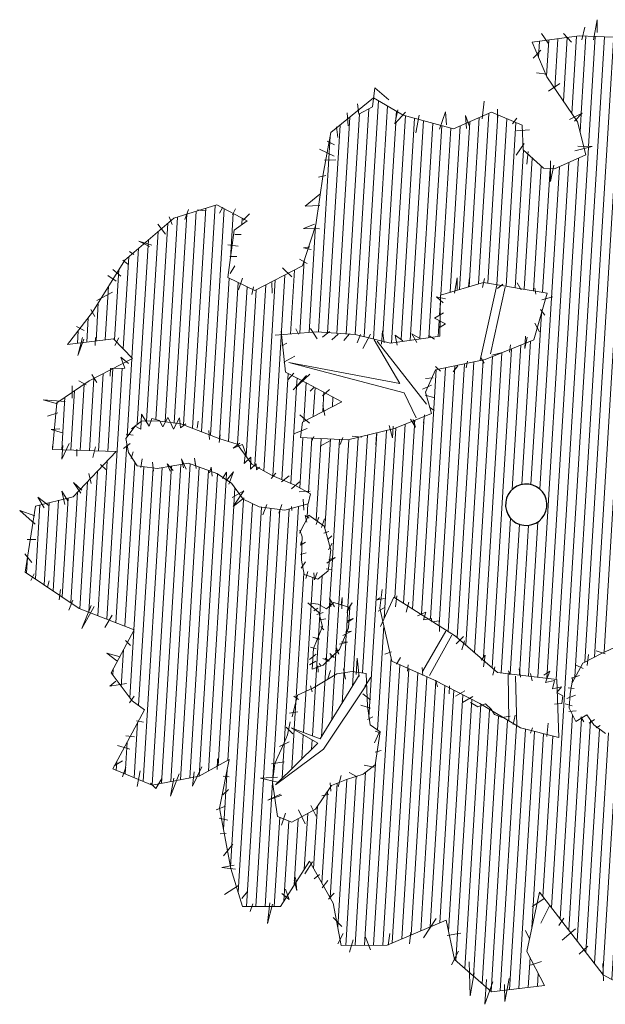
# Model space of a CAD drawing. Units: inches. Extents: x 523 to 998, y -156 to 74.
# Drawn here: x 564 to 568, y -98 to -91 of the extents above; entities that cross this region are included whole.
import ezdxf

# ---------------------------------------------------------------- set-up
doc = ezdxf.new("R2010")
doc.units = ezdxf.units.IN
doc.header["$MEASUREMENT"] = 0
doc.layers.add('arborizacion nueva', color=7, linetype='Continuous', lineweight=18, true_color=0x1b6b00)

# ---------------------------------------------------------------- blocks, each defined once
blk = doc.blocks.new('CAPULI PLANTA')
at = {"true_color": 0x545c00}
h = blk.add_hatch(dxfattribs=at)
h.set_pattern_fill('ANSI31', color=58, scale=0.599872, angle=-10.08756, style=0)
h.set_pattern_definition([(45, (114.352845, -9.97738), (-0.053021667, 0.053021667), [])])
h.paths.add_polyline_path([(287.369, -26.7355), (287.363, -26.6379), (287.2258, -26.5795), (287.0682, -26.4401), (286.9796, -26.2641), (287.0272, -26.1964), (287.1607, -26.2441), (287.1607, -26.2435), (287.3466, -26.3324), (287.487, -26.3798), (287.5043, -26.3658), (287.5037, -26.3854), (287.5253, -26.3927), (287.5409, -26.3913), (287.5718, -26.3617), (287.5714, -26.3884), (287.6157, -26.3843), (287.6288, -26.3695), (287.6949, -26.3429), (287.7065, -26.3758), (287.7194, -26.3746), (287.7192, -26.3705), (287.8529, -26.4505), (288.0202, -26.5374), (288.1601, -26.6101), (288.1954, -26.5834), (288.1796, -26.6296), (288.2163, -26.6621), (288.2618, -26.6527), (288.2483, -26.6903), (288.2824, -26.7205), (288.2884, -26.7189), (288.3415, -26.7551), (288.3317, -26.7739), (288.3588, -26.8058), (288.423, -26.7953), (288.382, -26.8359), (288.3858, -26.8974), (288.3611, -27.022), (288.261, -27.08), (288.1327, -27.1008), (288.0094, -26.9917), (287.8728, -26.7732), (287.6582, -26.6567), (287.5678, -26.6326), (287.5607, -26.6391), (287.5622, -26.6311), (287.5199, -26.6198), (287.3938, -26.6326)], flags=16)
h.paths.add_polyline_path([(286.572, -26.6713), (286.4947, -26.6271), (286.4817, -26.6361), (286.4885, -26.6236), (286.4701, -26.6131), (286.4634, -26.505), (286.5154, -26.4463), (286.5072, -26.3905), (286.5252, -26.4352), (286.5775, -26.3761), (286.7584, -26.2871), (286.8253, -26.3029), (286.8422, -26.2718), (286.826, -26.3031), (286.9063, -26.3221), (286.8997, -26.3395), (286.9247, -26.3447), (286.8906, -26.3632), (286.8529, -26.4617), (286.811, -26.4804), (286.7679, -26.5222), (286.7679, -26.5223), (286.6731, -26.6075)], flags=16)
h.paths.add_polyline_path([(286.1093, -26.9345), (286.1421, -26.9551), (286.1087, -26.9357), (286.0732, -27.0094), (286.0746, -27.0102), (285.9531, -27.1327), (285.9171, -27.0434), (285.9197, -26.9909), (285.9102, -26.9862), (285.9198, -26.9882), (285.9219, -26.9445), (285.9037, -26.9358), (285.9223, -26.9373), (285.9249, -26.8835), (285.9008, -26.8885), (285.9252, -26.8787), (285.9261, -26.8598), (285.9486, -26.8123), (285.9274, -26.7716), (285.9542, -26.8005), (285.9839, -26.7378), (285.9697, -26.6877), (285.9917, -26.7213), (286.0071, -26.6888), (286.0443, -26.6513), (286.0394, -26.6089), (286.053, -26.6425), (286.1272, -26.5676), (286.1397, -26.5316), (286.1289, -26.5721), (286.1819, -26.6044), (286.2264, -26.5636), (286.1874, -26.6077), (286.2413, -26.6406), (286.2416, -26.6536), (286.289, -26.6445), (286.242, -26.6745), (286.2413, -26.6406), (286.1251, -26.5698), (286.0071, -26.6888), (285.9261, -26.8598), (285.9171, -27.0434), (285.9531, -27.1327), (286.0712, -27.0136)], flags=16)
h.paths.add_polyline_path([(285.6809, -26.866), (285.6607, -26.8805), (285.4849, -27.4577), (285.7081, -27.5767), (285.4721, -27.4964), (285.4468, -27.9486), (285.4835, -27.9753), (285.5793, -27.8669), (285.5795, -27.8664), (285.5796, -27.8665), (285.5033, -27.9529), (285.5658, -28.0352), (285.4859, -27.977), (285.3764, -28.0485), (285.3932, -28.1079), (285.3708, -28.0522), (285.2419, -28.1363), (285.1284, -28.081), (285.0817, -27.8685), (285.1394, -27.6401), (285.0936, -27.5185), (285.0377, -27.3879), (285.03, -27.2639), (285.2039, -27.0572), (285.301, -27.0799), (285.4298, -26.9955), (285.6346, -26.8251), (285.6809, -26.866), (285.7765, -26.7973), (285.6961, -26.8795)], flags=16)
h.paths.add_polyline_path([(287.424, -25.9539), (287.1556, -25.678), (286.9901, -25.3649), (286.9281, -25.3942), (286.9791, -25.3442), (286.9731, -25.3328), (286.9222, -25.1882), (286.8685, -25.1983), (286.9178, -25.1758), (286.8657, -25.0276), (287.0279, -24.9484), (287.1103, -24.766), (286.9043, -24.4088), (286.7882, -24.0779), (286.7584, -24.1074), (286.7859, -24.0714), (286.763, -24.0063), (286.9755, -23.6743), (287.3828, -24.0032), (287.3831, -24.0028), (287.4776, -24.2045), (287.5539, -24.1396), (287.4868, -24.2241), (287.5378, -24.333), (287.5216, -24.3478), (287.549, -24.368), (287.506, -24.3621), (287.4193, -24.4412), (287.4285, -24.4941), (287.3818, -24.4754), (287.2907, -24.5586), (287.3787, -24.6919), (287.4564, -24.7158), (287.4029, -24.7286), (287.4561, -24.8093), (287.5392, -24.8247), (287.4864, -24.8553), (287.5136, -24.8965), (287.5589, -24.928), (287.6329, -24.8808), (287.5746, -24.9389), (287.7564, -25.0654), (287.9801, -25.2854), (288.1532, -25.5148), (287.9043, -25.6939), (287.7658, -25.638), (287.7542, -25.7407), (287.7582, -25.6349), (287.7225, -25.6205), (287.4204, -25.5101), (287.5079, -25.8574)], flags=16)
h.paths.add_polyline_path([(285.5708, -26.6038), (285.2246, -26.4467), (284.8381, -26.2968), (284.7257, -26.2615), (284.6942, -26.2663), (284.6333, -26.2382), (284.6289, -26.2311), (284.4722, -26.1818), (284.2059, -26.001), (284.4172, -25.8259), (284.3971, -25.7981), (284.4396, -25.7501), (284.4869, -25.7682), (284.4917, -25.7641), (284.5008, -25.71), (284.5182, -25.7422), (284.57, -25.6993), (284.9323, -26.023), (285.0728, -26.0416), (285.1053, -26.0049), (285.097, -26.0448), (285.3805, -26.0824), (285.53, -26.1256), (285.5611, -26.0997), (285.5932, -26.1439), (285.5989, -26.1455), (285.6177, -26.1327), (285.6315, -26.155), (285.6672, -26.1652), (285.6859, -26.133), (285.699, -26.1744), (285.9492, -26.2467), (285.8615, -26.4446)], flags=16)
h.paths.add_polyline_path([(284.414, -25.6945), (284.3302, -25.7781), (284.2118, -25.8115), (284.195, -25.7079), (284.0962, -25.7191), (283.9796, -25.6948), (283.9203, -25.5747), (283.8897, -25.5957), (283.9138, -25.5615), (283.9018, -25.5373), (283.9345, -25.3888), (283.9557, -25.3435), (283.8883, -25.3184), (283.9605, -25.3334), (283.99, -25.2703), (283.8382, -25.1853), (283.8392, -25.1424), (283.8142, -25.1345), (283.8395, -25.1278), (283.8409, -25.0596), (283.842, -24.9915), (284.0835, -24.9192), (284.2751, -24.9703), (284.4226, -25.0712), (284.4858, -25.2788), (284.4863, -25.2791), (284.5298, -25.4519), (284.4866, -25.5701), (284.4958, -25.5902)], flags=16)
h.paths.add_polyline_path([(285.8491, -22.3042), (285.8473, -22.3059), (285.856, -22.3073)], flags=0)
h.paths.add_polyline_path([(286.2792, -23.4852), (286.2274, -23.4394), (286.1759, -23.4832), (286.2102, -23.4242), (286.1986, -23.4139), (286.1474, -23.3256), (286.0402, -23.3169), (286.0309, -23.1651), (285.9726, -23.0849), (285.8759, -22.9994), (285.8, -23.004), (285.7377, -23.1068), (285.7139, -23.1139), (285.7286, -23.1773), (285.7009, -23.1177), (285.6405, -23.1356), (285.616, -23.126), (285.5826, -23.1862), (285.6003, -23.1198), (285.5234, -23.0894), (285.5272, -23.0285), (285.4998, -23.0301), (285.5278, -23.0188), (285.531, -22.9671), (285.5914, -22.8339), (285.6384, -22.732), (285.5925, -22.6053), (285.5162, -22.4804), (285.4181, -22.3474), (285.4196, -22.3463), (285.3466, -22.2013), (285.3104, -22.1201), (285.2816, -22.106), (285.3045, -22.1071), (285.2936, -22.0826), (285.3209, -22.0411), (285.3018, -21.9583), (285.3264, -22.0327), (285.3772, -21.9556), (285.3785, -21.9522), (285.3791, -21.9527), (285.2936, -22.0826), (285.3466, -22.2013), (285.4248, -22.3565), (285.5162, -22.4804), (285.5965, -22.6118), (285.5951, -22.6125), (285.6384, -22.732), (285.5914, -22.8339), (285.531, -22.9671), (285.5234, -23.0894), (285.6405, -23.1356), (285.7377, -23.1068), (285.8, -23.004), (285.8759, -22.9994), (285.9719, -23.0843), (285.972, -23.0841), (286.0309, -23.1651), (286.0402, -23.3169), (286.1474, -23.3256), (286.1986, -23.4139), (286.2792, -23.4852), (286.2844, -23.4468), (286.3026, -23.2476), (286.2344, -23.1299), (286.1705, -22.9585), (286.1022, -22.8408), (286.1294, -22.6639), (286.12, -22.5121), (286.067, -22.3935), (285.9697, -22.3326), (286.0303, -22.2507), (285.9938, -22.3477), (286.067, -22.3935), (286.12, -22.5121), (286.1296, -22.6673), (286.1289, -22.6672), (286.1187, -22.734), (286.1605, -22.7591), (286.1179, -22.7387), (286.1022, -22.8408), (286.1705, -22.9585), (286.182, -22.9894), (286.2162, -23.0083), (286.1854, -22.9986), (286.2344, -23.1299), (286.273, -23.1966), (286.3298, -23.2468), (286.284, -23.2154), (286.3026, -23.2476), (286.2944, -23.3369), (286.3185, -23.361), (286.2934, -23.3479), (286.2844, -23.4468)], flags=16)
h.paths.add_polyline_path([(285.6094, -22.1378), (285.6337, -22.1138), (285.6243, -22.1489)], flags=16)
h.paths.add_polyline_path([(285.9666, -24.9231), (285.9677, -24.9376), (285.9675, -24.9521), (285.966, -24.9665), (285.9633, -24.9807), (285.9594, -24.9947), (285.9544, -25.0082), (285.9481, -25.0213), (285.9408, -25.0338), (285.9324, -25.0456), (285.9231, -25.0567), (285.9128, -25.0669), (285.9017, -25.0762), (285.8898, -25.0845), (285.8773, -25.0917), (285.8641, -25.0979), (285.8505, -25.1028), (285.8366, -25.1067), (285.8223, -25.1092), (285.8079, -25.1106), (285.7934, -25.1107), (285.779, -25.1096), (285.7647, -25.1072), (285.7506, -25.1036), (285.737, -25.0988), (285.7238, -25.0929), (285.7111, -25.0858), (285.6991, -25.0777), (285.6879, -25.0686), (285.6774, -25.0585), (285.6679, -25.0476), (285.6594, -25.0359), (285.6518, -25.0235), (285.6454, -25.0105), (285.6401, -24.9971), (285.636, -24.9832), (285.6331, -24.969), (285.6315, -24.9546), (285.6311, -24.9401), (285.6319, -24.9256), (285.6339, -24.9113), (285.6372, -24.8972), (285.6417, -24.8834), (285.6474, -24.8701), (285.6542, -24.8573), (285.662, -24.8451), (285.6709, -24.8337), (285.6807, -24.823), (285.6914, -24.8133), (285.7029, -24.8045), (285.7152, -24.7967), (285.728, -24.79), (285.7414, -24.7844), (285.7552, -24.78), (285.7693, -24.7768), (285.7837, -24.7749), (285.7981, -24.7741), (285.8126, -24.7746), (285.827, -24.7764), (285.8412, -24.7794), (285.855, -24.7836), (285.8685, -24.7889), (285.8814, -24.7954), (285.8937, -24.803), (285.9054, -24.8117), (285.9162, -24.8213), (285.9262, -24.8318), (285.9353, -24.8431), (285.9433, -24.8551), (285.9503, -24.8678), (285.9561, -24.8811), (285.9608, -24.8948), (285.9643, -24.9088)])
h.paths.add_polyline_path([(286.1085, -28.7322), (286.418, -28.8828), (286.6089, -28.3711), (286.7287, -28.3991), (287.0124, -28.3748), (287.1497, -28.0028), (287.5773, -28.2222), (288.0894, -28.3543), (288.4363, -27.936), (288.29, -27.6562), (288.3319, -27.1503), (288.6889, -27.5287), (288.9503, -27.2478), (288.9103, -26.9334), (288.8546, -26.7181), (288.7947, -26.6487), (288.8326, -26.6334), (288.8112, -26.5506), (289.0337, -26.5578), (289.2457, -26.8693), (289.3089, -26.5442), (289.3088, -26.5442), (289.4526, -26.0665), (289.4433, -25.5416), (289.2932, -25.2077), (289.0326, -25.108), (289.0462, -25.2385), (288.7902, -25.5326), (288.5663, -25.4395), (288.4598, -25.0164), (288.6382, -24.7141), (288.906, -24.3964), (289.1181, -24.1234), (289.1069, -23.8367), (289.0802, -23.8551), (289.0504, -23.7316), (289.0998, -23.6758), (288.8854, -23.6062), (288.8266, -23.6863), (288.8374, -23.5909), (288.4803, -23.3567), (288.3766, -23.0377), (288.1327, -22.9187), (287.9785, -23.0473), (287.7548, -23.0221), (287.7158, -22.9829), (287.6379, -23.0515), (287.701, -22.9681), (287.6914, -22.9585), (287.6095, -22.6923), (287.6558, -22.6686), (287.6254, -22.6102), (287.6724, -22.66), (287.8545, -22.5666), (287.8758, -22.5638), (287.8833, -22.4913), (287.9016, -22.5604), (288.2945, -22.5088), (288.5823, -22.4117), (288.3697, -22.0912), (288.1791, -21.8915), (288.2739, -21.8215), (288.0847, -21.7078), (287.7393, -21.8225), (287.4373, -21.78), (287.1613, -21.7856), (287.0579, -21.9922), (287.256, -22.1053), (287.1544, -22.2404), (287.1564, -22.2435), (286.9964, -22.3453), (287.1188, -22.6721), (286.8918, -22.7966), (286.8411, -22.5238), (286.7709, -22.361), (286.5544, -22.5709), (286.4908, -22.4994), (286.4199, -22.5464), (286.4729, -22.4793), (286.3873, -22.3832), (286.6814, -21.9866), (286.7715, -21.5228), (286.4652, -21.0275), (285.1037, -20.9954), (284.8593, -21.325), (284.2256, -21.26), (284.193, -21.2916), (284.1916, -21.383), (284.102, -21.3037), (283.9869, -21.3811), (283.9817, -21.3958), (283.9274, -21.4272), (283.9162, -21.4286), (283.6034, -21.6389), (283.4635, -21.8063), (283.5352, -21.9007), (283.4958, -21.9453), (283.6723, -22.075), (283.6417, -22.1185), (283.7582, -22.2265), (283.7881, -22.2435), (283.7829, -22.2494), (283.9852, -22.437), (283.9824, -22.485), (284.0442, -22.5229), (283.9812, -22.5061), (283.9787, -22.5478), (284.0362, -22.6217), (284.0219, -22.6553), (284.2787, -22.8787), (284.2119, -23.0131), (284.2139, -23.0166), (283.7322, -22.7083), (283.5145, -22.9001), (283.3704, -22.7833), (283.4971, -22.5207), (282.8523, -22.2949), (282.8496, -22.3286), (282.6499, -22.5208), (282.3899, -23.0825), (282.4509, -23.3728), (282.9132, -23.7666), (283.196, -24.0549), (283.196, -24.0549), (283.4267, -24.3742), (283.9092, -24.4721), (284.066, -24.1848), (284.5514, -23.6073), (284.7379, -23.5477), (284.7462, -23.5407), (284.7474, -23.5447), (284.9503, -23.4799), (284.9061, -23.616), (285.0348, -23.6635), (284.8975, -23.6424), (284.7927, -23.9649), (284.8717, -23.9883), (284.7834, -23.9937), (284.7786, -24.0084), (284.5984, -24.2837), (284.5995, -24.436), (284.65, -24.4282), (284.5998, -24.4754), (284.6004, -24.5735), (284.4619, -24.6046), (284.4541, -24.612), (284.4552, -24.6061), (284.0639, -24.6939), (284.0652, -24.6919), (283.6579, -24.7025), (283.3692, -24.6546), (283.0741, -24.5166), (282.6715, -24.2002), (282.2548, -24.0072), (281.922, -24.1073), (281.6989, -24.7436), (281.9363, -24.8993), (282.2146, -25.0566), (282.5398, -25.4327), (282.8965, -25.4804), (282.5965, -25.7278), (282.304, -25.6258), (281.8774, -25.7461), (282.0407, -26.0745), (282.514, -26.2999), (282.3925, -26.5077), (282.2578, -26.9158), (282.5226, -27.0106), (283.3703, -26.9517), (283.0762, -27.3482), (282.7734, -27.4236), (283.0203, -27.7825), (283.418, -27.8319), (283.7013, -27.6717), (283.8669, -28.1631), (284.113, -28.4451), (284.4132, -28.2656), (284.7972, -28.1845), (284.6769, -28.6052), (284.8833, -28.8355), (285.1775, -28.7018), (285.6037, -28.4456), (285.8488, -28.125), (285.9085, -28.3972)])
h.paths.add_polyline_path([(285.754, -22.2602), (285.856, -22.3073), (285.9561, -22.3241), (286.067, -22.3935), (286.12, -22.5121), (286.1294, -22.6639), (286.1022, -22.8408), (286.1705, -22.9585), (286.2344, -23.1299), (286.3026, -23.2476), (286.2844, -23.4468), (286.2792, -23.4852), (286.1986, -23.4139), (286.1474, -23.3256), (286.0402, -23.3169), (286.0309, -23.1651), (285.972, -23.0841), (285.9719, -23.0843), (285.8759, -22.9994), (285.8, -23.004), (285.7377, -23.1068), (285.6405, -23.1356), (285.5234, -23.0894), (285.531, -22.9671), (285.5914, -22.8339), (285.6384, -22.732), (285.5925, -22.6053), (285.5162, -22.4804), (285.4248, -22.3565), (285.3466, -22.2013), (285.2936, -22.0826), (285.3772, -21.9556), (285.4233, -21.8385), (285.4531, -21.951), (285.5455, -22.0901), (285.6493, -22.1676)])
at = {"color": 58, "true_color": 0x545c00}
for p, q in [((288.1791, -21.8915), (288.3697, -22.0912)), ((288.2673, -22.0257), (288.3697, -21.8942)), ((288.3697, -21.8942), (288.293, -21.9652)), ((288.3916, -22.0107), (288.3305, -22.0955)), ((288.3697, -22.0912), (288.5823, -22.4117)), ((288.4681, -22.1755), (288.3722, -22.174)), ((288.5868, -22.3083), (288.4918, -22.3215)), ((288.5823, -22.4117), (288.2945, -22.5088)), ((288.4802, -22.4917), (288.4895, -22.4027)), ((287.8741, -22.5802), (287.8833, -22.4913)), ((287.8833, -22.4913), (287.9121, -22.6)), ((288.198, -22.5752), (288.1839, -22.4655)), ((288.3733, -22.5498), (288.3109, -22.4946)), ((287.8545, -22.5666), (287.6095, -22.6923)), ((288.2945, -22.5088), (287.8545, -22.5666)), ((287.6923, -22.7387), (287.6254, -22.6102)), ((287.6254, -22.6102), (287.7042, -22.6938)), ((287.6095, -22.6923), (287.6914, -22.9585)), ((288.0633, -22.9003), (288.1275, -22.9848)), ((287.7637, -22.9407), (287.6379, -23.0515)), ((287.6379, -23.0515), (287.7196, -22.9434)), ((287.6914, -22.9585), (287.7548, -23.0221)), ((287.9785, -23.0473), (288.1327, -22.9187)), ((288.1327, -22.9187), (288.3766, -23.0377)), ((288.2042, -22.9138), (288.1931, -22.9734)), ((288.3633, -22.9851), (288.3004, -23.0405)), ((287.7548, -23.0221), (287.9785, -23.0473)), ((287.9384, -23.0258), (287.8695, -23.1037)), ((288.0109, -23.0066), (287.981, -23.119)), ((288.3766, -23.0377), (288.4803, -23.3567)), ((288.387, -23.131), (288.4835, -23.022)), ((288.4952, -23.2129), (288.409, -23.2476)), ((288.4108, -23.277), (288.4952, -23.2129)), ((288.4803, -23.3567), (288.8364, -23.5902)), ((288.6268, -23.3154), (288.5424, -23.3795)), ((288.5538, -23.4451), (288.6268, -23.3154)), ((288.7483, -23.4922), (288.6596, -23.6081)), ((288.8266, -23.6863), (288.8409, -23.5602)), ((288.8946, -23.5937), (288.8266, -23.6863)), ((288.8364, -23.5902), (289.1006, -23.6761)), ((289.1538, -23.6148), (289.0051, -23.5944)), ((289.0504, -23.7316), (289.1538, -23.6148)), ((286.9755, -23.6743), (286.763, -24.0063)), ((286.964, -23.7432), (286.9209, -23.6603)), ((287.3836, -24.0039), (286.9755, -23.6743)), ((289.1006, -23.6761), (289.1181, -24.1234)), ((287.072, -23.7224), (287.0309, -23.7486)), ((289.0802, -23.8551), (289.0504, -23.7316)), ((286.9107, -23.8035), (286.8539, -23.807)), ((287.2003, -23.8001), (287.1346, -23.8136)), ((289.1509, -23.8065), (289.0802, -23.8551)), ((286.8603, -23.9111), (286.7807, -23.9302)), ((287.238, -23.8985), (286.9102, -24.3475)), ((287.2955, -23.9378), (286.9284, -24.4444)), ((287.268, -23.8957), (287.2715, -23.9525)), ((289.1503, -23.9171), (289.0658, -23.9812)), ((286.763, -24.0063), (286.9043, -24.4088)), ((287.3575, -24.0376), (287.4014, -23.9779)), ((287.5378, -24.333), (287.3836, -24.0039)), ((286.7584, -24.1074), (286.8155, -24.0326)), ((286.83, -24.0365), (286.7584, -24.1074)), ((287.4385, -24.1181), (287.4874, -24.0629)), ((289.1222, -24.0588), (289.0515, -24.1073)), ((286.8577, -24.1774), (286.8178, -24.2226)), ((287.4745, -24.2395), (287.5539, -24.1396)), ((287.5539, -24.1396), (287.4817, -24.201)), ((289.1181, -24.1234), (288.906, -24.3964)), ((289.0863, -24.1936), (289.0258, -24.1679)), ((288.9846, -24.31), (288.925, -24.2399)), ((288.956, -24.2311), (289.0771, -24.2826)), ((286.8967, -24.346), (286.8591, -24.2771)), ((287.2907, -24.5586), (287.5378, -24.333)), ((287.549, -24.368), (287.4893, -24.3241)), ((286.9442, -24.4239), (286.888, -24.4368)), ((286.9043, -24.4088), (287.1103, -24.766)), ((287.4285, -24.4941), (287.4138, -24.4095)), ((287.4771, -24.3581), (287.549, -24.368)), ((288.906, -24.3964), (288.6382, -24.7141)), ((288.8832, -24.3854), (288.9142, -24.4388)), ((287.3439, -24.5088), (287.3359, -24.457)), ((287.3359, -24.457), (287.4285, -24.4941)), ((286.9885, -24.5257), (286.958, -24.5704)), ((287.5136, -24.8965), (287.2907, -24.5586)), ((288.7341, -24.5835), (288.809, -24.6758)), ((288.809, -24.6758), (288.8042, -24.5239)), ((287.0127, -24.6098), (287.0023, -24.6722)), ((287.3509, -24.6224), (287.3024, -24.6064)), ((287.1307, -24.7499), (287.0733, -24.7439)), ((287.3768, -24.7349), (287.4564, -24.7158)), ((287.4564, -24.7158), (287.3789, -24.692)), ((288.6382, -24.7141), (288.4598, -25.0164)), ((288.5945, -24.7119), (288.6834, -24.808)), ((288.6834, -24.808), (288.6501, -24.7178)), ((287.1103, -24.766), (287.0279, -24.9484)), ((287.1098, -24.8747), (287.0735, -24.8247)), ((287.5392, -24.8247), (287.4623, -24.8104)), ((287.4658, -24.8672), (287.5392, -24.8247)), ((287.0622, -24.9489), (287.0385, -24.8743)), ((287.7564, -25.0654), (287.5136, -24.8965)), ((287.6329, -24.8808), (287.5506, -24.9333)), ((287.5568, -24.9567), (287.6329, -24.8808)), ((288.5122, -24.8737), (288.5653, -24.912)), ((288.5653, -24.912), (288.5349, -24.8677)), ((287.0279, -24.9484), (286.8657, -25.0276)), ((287.011, -24.9663), (286.9418, -24.923)), ((287.5981, -24.9674), (286.9509, -25.0069)), ((287.6233, -24.9781), (287.2176, -25.0581)), ((287.6789, -24.9706), (287.6312, -25.0934)), ((288.5153, -24.998), (288.4493, -24.9744)), ((286.8657, -25.0276), (286.9731, -25.3328)), ((286.9136, -25.0055), (286.8701, -24.9939)), ((287.2176, -25.0581), (287.9449, -25.6204)), ((287.7289, -25.0322), (287.6961, -25.0987)), ((287.9801, -25.2854), (287.7564, -25.0654)), ((288.4598, -25.0164), (288.5663, -25.4395)), ((289.0631, -25.0569), (289.0584, -25.1309)), ((284.4883, -25.287), (284.4226, -25.0712)), ((286.8943, -25.0779), (286.8499, -25.1282)), ((287.1393, -25.0812), (286.9225, -25.1435)), ((287.9449, -25.6204), (287.1393, -25.0812)), ((287.7928, -25.0974), (287.7833, -25.1672)), ((288.5568, -25.1477), (288.4503, -25.1403)), ((289.0462, -25.2385), (289.0326, -25.108)), ((289.0326, -25.108), (289.2932, -25.2077)), ((289.1681, -25.115), (289.1483, -25.1669)), ((286.9285, -25.1709), (286.8685, -25.1983)), ((286.8685, -25.1983), (286.9436, -25.1842)), ((287.8525, -25.1676), (287.8522, -25.2368)), ((287.9148, -25.2053), (287.9193, -25.2788)), ((288.9808, -25.2187), (289.0155, -25.258)), ((289.2461, -25.184), (289.2263, -25.236)), ((289.2932, -25.2077), (289.4433, -25.5416)), ((284.5313, -25.3053), (284.4661, -25.2674)), ((284.5298, -25.4519), (284.4883, -25.287)), ((288.0362, -25.3039), (287.9357, -25.3193)), ((288.1848, -25.5566), (287.9801, -25.2854)), ((288.5243, -25.2926), (288.4585, -25.3473)), ((288.7902, -25.5326), (289.0462, -25.2385)), ((288.9259, -25.3004), (288.9893, -25.3565)), ((289.3672, -25.3519), (289.3184, -25.3087)), ((284.5511, -25.3721), (284.4924, -25.4385)), ((286.9953, -25.3284), (286.9281, -25.3942)), ((286.9281, -25.3942), (287.0204, -25.3506)), ((286.9731, -25.3328), (287.1556, -25.678)), ((288.8699, -25.3638), (288.9095, -25.4075)), ((284.4671, -25.6232), (284.5298, -25.4519)), ((288.111, -25.3962), (288.0657, -25.4082)), ((288.5971, -25.4265), (288.5589, -25.4796)), ((288.5663, -25.4395), (288.7902, -25.5326)), ((288.7091, -25.4473), (288.659, -25.5334)), ((288.8231, -25.4266), (288.8043, -25.4969)), ((289.4165, -25.4042), (289.3751, -25.4805)), ((284.5027, -25.6054), (284.4724, -25.5392)), ((284.5539, -25.5028), (284.495, -25.4802)), ((287.0375, -25.4731), (286.9747, -25.5339)), ((287.5079, -25.8574), (287.4204, -25.5101)), ((287.4204, -25.5101), (287.7225, -25.6205)), ((287.5605, -25.5174), (287.5608, -25.5957)), ((287.9043, -25.6939), (288.1762, -25.4983)), ((287.9745, -25.6489), (287.9498, -25.549)), ((288.0851, -25.573), (288.073, -25.5276)), ((289.4433, -25.5416), (289.4526, -26.0665)), ((284.414, -25.6945), (284.4916, -25.5956)), ((287.0963, -25.5788), (287.1566, -25.6321)), ((287.6581, -25.6036), (287.6561, -25.6453)), ((287.7225, -25.6205), (287.9043, -25.6939)), ((287.7542, -25.7407), (287.7612, -25.5559)), ((287.7721, -25.5829), (287.7542, -25.7407)), ((289.477, -25.5619), (289.4138, -25.5842)), ((283.9796, -25.6948), (284.0962, -25.7191)), ((284.0575, -25.6849), (284.0649, -25.721)), ((284.0962, -25.7191), (284.195, -25.7079)), ((284.1256, -25.6859), (284.1288, -25.7381)), ((284.195, -25.7079), (284.2118, -25.8115)), ((284.57, -25.6993), (284.2059, -26.001)), ((284.3302, -25.7781), (284.414, -25.6945)), ((284.4012, -25.7424), (284.3759, -25.6707)), ((284.4599, -25.676), (284.4212, -25.6417)), ((284.9323, -26.023), (284.57, -25.6993)), ((284.659, -25.6958), (284.6145, -25.7849)), ((284.6671, -25.7544), (284.659, -25.6958)), ((287.1556, -25.678), (287.424, -25.9539)), ((287.1985, -25.6961), (287.1686, -25.7502)), ((287.4993, -25.6456), (287.4281, -25.6868)), ((287.8545, -25.647), (287.8449, -25.7168)), ((289.493, -25.6716), (289.3919, -25.6778)), ((284.2135, -25.7538), (284.1669, -25.7619)), ((284.2118, -25.8115), (284.3302, -25.7781)), ((284.2761, -25.75), (284.3106, -25.8002)), ((284.3282, -25.7468), (284.3774, -25.7805)), ((284.4396, -25.7501), (284.3971, -25.7981)), ((284.4908, -25.7697), (284.4396, -25.7501)), ((284.5008, -25.71), (284.4908, -25.7697)), ((284.5366, -25.776), (284.5008, -25.71)), ((284.5786, -25.7189), (284.5366, -25.776)), ((284.6145, -25.7849), (284.5786, -25.7189)), ((284.3971, -25.7981), (284.4319, -25.846)), ((284.7488, -25.8266), (284.6962, -25.8571)), ((287.2473, -25.7929), (287.267, -25.882)), ((287.3611, -25.8667), (287.3401, -25.9108)), ((287.424, -25.9539), (287.5079, -25.8574)), ((287.4824, -25.9694), (287.4437, -25.8657)), ((287.4641, -25.823), (287.5663, -25.8352)), ((289.3961, -25.8204), (289.492, -25.8792)), ((289.492, -25.8792), (289.4022, -25.8431)), ((284.8139, -25.9341), (284.505, -26.192)), ((284.838, -25.8712), (284.781, -25.9065)), ((284.8835, -25.9457), (284.8526, -25.9612)), ((284.2059, -26.001), (284.4722, -26.1818)), ((284.3497, -25.9874), (284.2775, -26.0691)), ((284.865, -25.9678), (284.5797, -26.2119)), ((285.3805, -26.0824), (284.9323, -26.023)), ((284.9827, -26.0078), (284.9408, -26.0649)), ((285.1053, -26.0049), (285.0416, -26.0769)), ((285.0948, -26.0555), (285.1053, -26.0049)), ((289.4804, -25.9905), (289.4382, -25.9793)), ((284.407, -26.1066), (284.3869, -26.1487)), ((285.3036, -26.0518), (285.2623, -26.118)), ((285.4064, -26.1002), (285.2809, -26.4511)), ((285.3305, -26.1184), (285.3345, -26.0363)), ((285.9492, -26.2467), (285.3805, -26.0824)), ((285.5611, -26.0997), (285.4963, -26.1537)), ((285.5959, -26.1476), (285.5611, -26.0997)), ((289.4526, -26.0665), (289.3091, -26.5432)), ((289.4115, -26.0685), (289.4629, -26.0792)), ((284.4722, -26.1818), (284.8381, -26.2968)), ((284.5777, -26.1462), (284.5315, -26.2081)), ((284.6333, -26.2382), (284.598, -26.1813)), ((285.4625, -26.1151), (285.3435, -26.4718)), ((285.6177, -26.1327), (285.5959, -26.1476)), ((285.653, -26.1896), (285.6177, -26.1327)), ((285.6859, -26.133), (285.653, -26.1896)), ((285.7085, -26.2044), (285.6859, -26.133)), ((285.839, -26.1828), (285.7933, -26.2537)), ((287.1021, -26.2548), (287.047, -26.1848)), ((289.3766, -26.1767), (289.4605, -26.19)), ((284.6942, -26.2663), (284.6333, -26.2382)), ((284.7437, -26.2587), (284.6942, -26.2663)), ((284.8076, -26.2639), (284.7437, -26.2587)), ((284.8297, -26.3262), (284.8076, -26.2639)), ((285.8435, -26.4852), (285.9492, -26.2467)), ((285.9414, -26.222), (285.8819, -26.2892)), ((286.7633, -26.3105), (286.8, -26.2472)), ((287.0272, -26.1964), (286.9796, -26.2641)), ((286.9796, -26.2641), (287.0682, -26.4401)), ((287.1664, -26.2462), (287.0272, -26.1964)), ((287.1605, -26.2852), (287.1609, -26.2004)), ((287.3466, -26.3324), (287.1664, -26.2462)), ((287.2579, -26.3074), (287.253, -26.2287)), ((289.3709, -26.2324), (289.4504, -26.2506)), ((284.8947, -26.3495), (284.8297, -26.3262)), ((284.8381, -26.2968), (285.2246, -26.4467)), ((284.9191, -26.3026), (284.9386, -26.3968)), ((284.9975, -26.3205), (285.0164, -26.4057)), ((285.9592, -26.391), (286.0599, -26.2753)), ((286.0228, -26.3624), (285.9922, -26.3098)), ((286.0211, -26.3353), (286.0228, -26.3624)), ((286.7584, -26.2871), (286.5775, -26.3761)), ((286.5918, -26.3887), (286.6119, -26.3299)), ((286.6565, -26.3374), (286.6571, -26.2933)), ((286.7168, -26.3269), (286.7008, -26.2872)), ((286.9063, -26.3221), (286.7584, -26.2871)), ((286.8118, -26.3279), (286.8422, -26.2718)), ((286.8422, -26.2718), (286.824, -26.3068)), ((286.8479, -26.4748), (286.9063, -26.3221)), ((286.9247, -26.3447), (286.8755, -26.3714)), ((286.8869, -26.3368), (286.9247, -26.3447)), ((287.0353, -26.2702), (286.9653, -26.3253)), ((287.3341, -26.3536), (287.3419, -26.2967)), ((287.5253, -26.3927), (287.3466, -26.3324)), ((287.6949, -26.3429), (287.6288, -26.3695)), ((287.7222, -26.4203), (287.6949, -26.3429)), ((289.3569, -26.4546), (289.3252, -26.3136)), ((285.1106, -26.3863), (285.0633, -26.4301)), ((285.5708, -26.6038), (285.9592, -26.391)), ((285.9489, -26.417), (285.9359, -26.3541)), ((286.5775, -26.3761), (286.4634, -26.505)), ((286.519, -26.4711), (286.5072, -26.3905)), ((286.5072, -26.3905), (286.5272, -26.4401)), ((287.0535, -26.382), (287.0264, -26.4006)), ((287.1185, -26.4289), (287.083, -26.4932)), ((287.4666, -26.3963), (287.4646, -26.3626)), ((287.5043, -26.3658), (287.4666, -26.3963)), ((287.5718, -26.3617), (287.5025, -26.428)), ((287.5025, -26.428), (287.5043, -26.3658)), ((287.725, -26.374), (287.5253, -26.3927)), ((287.5707, -26.4352), (287.5718, -26.3617)), ((287.6288, -26.3695), (287.5707, -26.4352)), ((287.7181, -26.3528), (287.7222, -26.4203)), ((287.8529, -26.4505), (287.725, -26.374)), ((287.8752, -26.4279), (287.833, -26.4756)), ((285.2184, -26.4388), (285.17, -26.4645)), ((285.2246, -26.4467), (285.5708, -26.6038)), ((285.3692, -26.4523), (285.3171, -26.4919)), ((286.4873, -26.507), (286.4514, -26.4753)), ((286.4634, -26.505), (286.4701, -26.6131)), ((286.7702, -26.5337), (286.7606, -26.4869)), ((286.7662, -26.5238), (286.811, -26.4804)), ((286.7857, -26.5091), (286.7702, -26.5337)), ((286.811, -26.4804), (286.8638, -26.4569)), ((287.0682, -26.4401), (287.2258, -26.5795)), ((288.0202, -26.5374), (287.8529, -26.4505)), ((287.9627, -26.4733), (287.9032, -26.5165)), ((288.0766, -26.489), (288.0397, -26.5308)), ((285.46, -26.5241), (285.426, -26.5625)), ((285.5469, -26.5324), (285.5279, -26.5926)), ((285.6301, -26.5546), (285.6516, -26.6078)), ((286.0071, -26.6888), (286.1251, -26.5698)), ((286.111, -26.6147), (286.1397, -26.5316)), ((286.1397, -26.5316), (286.1205, -26.604)), ((286.1251, -26.5698), (286.2413, -26.6406)), ((286.1591, -26.6253), (286.2264, -26.5636)), ((286.2264, -26.5636), (286.1852, -26.6102)), ((286.4817, -26.6361), (286.5121, -26.58)), ((286.6731, -26.6075), (286.7662, -26.5238)), ((286.7124, -26.5847), (286.6928, -26.5419)), ((287.1976, -26.5201), (287.1574, -26.6016)), ((287.2258, -26.5795), (287.3589, -26.6361)), ((287.369, -26.7355), (287.405, -26.5865)), ((287.405, -26.5865), (287.4284, -26.6923)), ((287.5269, -26.6411), (287.5776, -26.5477)), ((287.5776, -26.5477), (287.5607, -26.6391)), ((288.1541, -26.607), (288.0202, -26.5374)), ((288.1306, -26.6325), (288.1272, -26.5762)), ((288.1954, -26.5834), (288.1306, -26.6325)), ((288.1619, -26.6814), (288.1954, -26.5834)), ((289.0337, -26.5578), (288.8112, -26.5506)), ((288.8112, -26.5506), (288.9103, -26.9334)), ((289.0106, -26.5218), (288.987, -26.5878)), ((289.2457, -26.8693), (289.0337, -26.5578)), ((289.3091, -26.5432), (289.2457, -26.8693)), ((289.3345, -26.5389), (289.2707, -26.552)), ((286.0468, -26.6728), (286.0394, -26.6089)), ((286.0394, -26.6089), (286.0594, -26.6585)), ((286.212, -26.6594), (286.289, -26.6445)), ((286.289, -26.6445), (286.2303, -26.682)), ((286.2413, -26.6406), (286.2428, -26.7185)), ((286.4701, -26.6131), (286.572, -26.6713)), ((286.5305, -26.6026), (286.4817, -26.6361)), ((286.5695, -26.6307), (286.5386, -26.6801)), ((286.572, -26.6713), (286.6731, -26.6075)), ((286.6252, -26.6544), (286.6417, -26.5924)), ((287.3589, -26.6361), (287.5199, -26.6198)), ((287.362, -26.623), (287.369, -26.7355)), ((287.5199, -26.6198), (287.6582, -26.6567)), ((287.5607, -26.6391), (287.6142, -26.5906)), ((287.6142, -26.5906), (287.5951, -26.6483)), ((287.6582, -26.6567), (287.8728, -26.7732)), ((287.6661, -26.7004), (287.7256, -26.6572)), ((287.7256, -26.6572), (287.6999, -26.6983)), ((288.298, -26.7343), (288.1541, -26.607)), ((288.2227, -26.6608), (288.1619, -26.6814)), ((288.2618, -26.6527), (288.2227, -26.6608)), ((288.2329, -26.7335), (288.2618, -26.6527)), ((288.8822, -26.6135), (288.7947, -26.6487)), ((288.7947, -26.6487), (288.8712, -26.7374)), ((288.8029, -26.5996), (288.8822, -26.6135)), ((289.1391, -26.6615), (289.0912, -26.7059)), ((285.9261, -26.8598), (286.0071, -26.6888)), ((285.9914, -26.7643), (285.9697, -26.6877)), ((285.9697, -26.6877), (285.9996, -26.7333)), ((286.2428, -26.7185), (286.3155, -26.7445)), ((286.3155, -26.7445), (286.3621, -26.7857)), ((287.7993, -26.7544), (287.87, -26.7105)), ((287.87, -26.7105), (287.8211, -26.7417)), ((288.2884, -26.7189), (288.2329, -26.7335)), ((288.3415, -26.7551), (288.2884, -26.7189)), ((288.3819, -26.8328), (288.298, -26.7343)), ((288.8712, -26.7374), (288.8253, -26.7813)), ((289.2086, -26.7403), (289.1241, -26.8653)), ((289.1241, -26.8653), (289.1902, -26.7414)), ((289.3085, -26.7157), (289.2425, -26.6921)), ((285.6346, -26.8251), (285.4298, -26.9955)), ((285.563, -26.9061), (285.5863, -26.8185)), ((285.7207, -26.9012), (285.6346, -26.8251)), ((285.6527, -26.8862), (285.7765, -26.7973)), ((285.7765, -26.7973), (285.6819, -26.894)), ((285.9582, -26.8308), (285.9274, -26.7716)), ((285.9274, -26.7716), (285.9601, -26.8069)), ((286.2604, -26.7852), (286.1553, -26.8391)), ((286.2116, -26.8187), (286.1853, -26.7762)), ((286.2385, -26.7594), (286.2585, -26.809)), ((286.3801, -26.8016), (286.2604, -26.7852)), ((286.2934, -26.7696), (286.299, -26.8065)), ((287.8485, -26.8191), (287.9371, -26.7911)), ((287.9371, -26.7911), (287.8717, -26.829)), ((287.8728, -26.7732), (288.0094, -26.9917)), ((288.3112, -26.8135), (288.3415, -26.7551)), ((288.423, -26.7953), (288.3112, -26.8135)), ((288.3379, -26.8796), (288.423, -26.7953)), ((285.4037, -27.493), (285.5631, -26.8849)), ((285.6612, -26.8789), (285.4849, -27.4577)), ((285.7894, -27.0071), (285.7207, -26.9012)), ((285.9008, -26.8885), (285.9504, -26.8685)), ((285.9476, -26.8789), (285.9008, -26.8885)), ((285.9171, -27.0434), (285.9261, -26.8598)), ((286.1553, -26.8391), (286.0712, -27.0136)), ((286.166, -26.8486), (286.1287, -26.8475)), ((287.9103, -26.9057), (287.9838, -26.9069)), ((287.9838, -26.9069), (287.923, -26.9275)), ((288.3858, -26.8974), (288.3379, -26.8796)), ((288.3611, -27.022), (288.3858, -26.8974)), ((288.3882, -26.9361), (288.3819, -26.8328)), ((288.9324, -26.883), (288.8585, -26.895)), ((282.5226, -27.0106), (282.2578, -26.9158)), ((282.5926, -26.9522), (282.4855, -27.0413)), ((282.9826, -26.9787), (282.5226, -27.0106)), ((282.7785, -27.0459), (282.78, -26.9482)), ((282.9529, -27.0728), (282.9516, -26.9303)), ((283.3703, -26.9517), (282.9826, -26.9787)), ((283.0618, -27.0136), (283.0801, -26.9449)), ((283.0762, -27.3482), (283.3703, -26.9517)), ((283.2315, -26.9657), (283.1729, -27.1119)), ((283.3207, -27.0729), (283.3063, -26.9612)), ((285.4703, -27.0313), (285.4006, -26.9877)), ((285.5278, -26.9561), (285.4504, -26.9416)), ((285.7853, -26.9404), (285.7114, -26.9831)), ((285.9351, -26.9508), (285.9037, -26.9358)), ((285.9037, -26.9358), (285.9514, -26.9396)), ((285.9591, -27.0103), (285.9102, -26.9862)), ((285.9102, -26.9862), (285.9479, -26.9941)), ((286.0928, -26.9242), (286.1421, -26.9551)), ((286.1421, -26.9551), (286.0999, -26.9306)), ((288.0734, -26.9861), (288.0139, -27.0293)), ((288.3846, -26.9953), (288.3427, -26.9584)), ((288.9656, -26.9968), (288.9007, -26.9746)), ((288.9103, -26.9334), (288.9503, -27.2478)), ((285.2039, -27.0572), (285.03, -27.2639)), ((285.1666, -27.1504), (285.2045, -27.0667)), ((285.301, -27.0799), (285.2039, -27.0572)), ((285.2045, -27.0667), (285.2343, -27.084)), ((285.4298, -26.9955), (285.301, -27.0799)), ((285.3481, -27.0675), (285.3356, -27.0204)), ((285.8316, -27.2246), (285.7894, -27.0071)), ((285.8433, -27.0277), (285.8087, -27.0873)), ((285.9531, -27.1327), (285.9171, -27.0434)), ((285.9485, -27.0584), (285.9215, -27.0601)), ((286.0712, -27.0136), (285.9531, -27.1327)), ((285.9795, -27.0667), (285.9932, -27.1235)), ((286.0211, -27.0269), (286.0253, -27.0944)), ((286.0532, -26.9978), (286.0954, -27.0223)), ((288.0094, -26.9917), (288.1327, -27.1008)), ((288.1497, -27.0323), (288.1021, -27.086)), ((288.2411, -27.0493), (288.2101, -27.0963)), ((288.261, -27.08), (288.3611, -27.022)), ((288.3113, -27.0902), (288.3072, -27.0226)), ((288.9697, -27.0637), (288.8955, -27.1318)), ((285.1073, -27.197), (285.0853, -27.1505)), ((285.943, -27.0791), (285.901, -27.1122)), ((288.1327, -27.1008), (288.261, -27.08)), ((288.3319, -27.1503), (288.29, -27.6562)), ((288.6889, -27.5287), (288.3319, -27.1503)), ((285.8735, -27.3609), (285.8316, -27.2246)), ((288.914, -27.1904), (289.0414, -27.317)), ((283.2112, -27.2447), (283.1373, -27.2642)), ((285.0869, -27.3323), (285.0217, -27.2836)), ((285.03, -27.2639), (285.0377, -27.3879)), ((285.8608, -27.2324), (285.8143, -27.2544)), ((288.4734, -27.2509), (288.4219, -27.325)), ((288.9503, -27.2478), (288.6889, -27.5287)), ((288.8833, -27.2968), (288.9181, -27.3769)), ((289.0414, -27.317), (288.94, -27.2485)), ((282.7734, -27.4236), (283.0762, -27.3482)), ((282.9732, -27.4018), (282.9377, -27.3139)), ((285.0377, -27.3879), (285.0936, -27.5185)), ((285.7679, -27.5108), (285.8735, -27.3609)), ((285.8848, -27.3889), (285.841, -27.3772)), ((288.3391, -27.3151), (288.2791, -27.3113)), ((288.5595, -27.3764), (288.5172, -27.4163)), ((288.8167, -27.4279), (288.7351, -27.3768)), ((288.7758, -27.3706), (288.8167, -27.4279)), ((283.0203, -27.7825), (282.7734, -27.4236)), ((285.1238, -27.464), (285.0552, -27.4395)), ((285.4849, -27.4577), (285.7081, -27.5767)), ((285.806, -27.5085), (285.7688, -27.4486)), ((288.3465, -27.4342), (288.2744, -27.4759)), ((288.5796, -27.5208), (288.6353, -27.3941)), ((288.6569, -27.4414), (288.5796, -27.5208)), ((285.0936, -27.5185), (285.1394, -27.6401)), ((285.1469, -27.5296), (285.0945, -27.6093)), ((285.4451, -27.979), (285.4037, -27.493)), ((285.4721, -27.4964), (285.4451, -27.979)), ((285.7081, -27.5767), (285.4721, -27.4964)), ((285.6847, -27.6356), (285.7512, -27.5501)), ((282.8897, -27.7522), (283.0081, -27.6024)), ((285.7401, -27.6035), (285.6632, -27.5986)), ((288.374, -27.5781), (288.2703, -27.5919)), ((288.2838, -27.5687), (288.374, -27.5781)), ((282.9968, -27.6631), (282.8897, -27.7522)), ((283.7013, -27.6717), (283.418, -27.8319)), ((283.6024, -27.7462), (283.5441, -27.6522)), ((283.8669, -28.1631), (283.7013, -27.6717)), ((285.1394, -27.6401), (285.0817, -27.8685)), ((285.1274, -27.7557), (285.1003, -27.7047)), ((285.163, -27.6339), (285.1081, -27.6755)), ((285.5793, -27.8669), (285.6551, -27.6996)), ((285.6581, -27.7472), (285.6337, -27.6626)), ((285.6551, -27.6996), (285.6847, -27.6356)), ((288.3849, -27.6933), (288.2874, -27.7478)), ((288.29, -27.6562), (288.4363, -27.936)), ((288.2925, -27.7101), (288.3849, -27.6933)), ((282.9807, -27.8893), (283.0753, -27.7184)), ((283.122, -27.7455), (282.9807, -27.8893)), ((283.418, -27.8319), (283.0203, -27.7825)), ((283.3253, -27.7556), (283.1111, -27.9339)), ((283.1111, -27.9339), (283.2294, -27.784)), ((283.4459, -27.7633), (283.4004, -27.8787)), ((283.766, -27.7212), (283.7173, -27.9044)), ((285.0817, -27.8685), (285.1284, -28.081)), ((285.4764, -27.9832), (285.5793, -27.8669)), ((285.5371, -27.8025), (285.5951, -27.8898)), ((288.3647, -27.8513), (288.4782, -27.8743)), ((283.8177, -27.9508), (283.7546, -28.0222)), ((285.13, -27.8751), (285.0358, -27.9)), ((285.5658, -28.0352), (285.4505, -27.9513)), ((285.4824, -27.9254), (285.5658, -28.0352)), ((288.4363, -27.936), (288.0894, -28.3543)), ((288.4782, -27.8743), (288.3784, -27.8916)), ((285.1696, -27.9732), (285.0474, -28.0094)), ((285.2419, -28.1363), (285.4764, -27.9832)), ((285.3932, -28.1079), (285.348, -27.9958)), ((285.3626, -27.9997), (285.3932, -28.1079)), ((287.1497, -28.0028), (287.0124, -28.3748)), ((287.5773, -28.2222), (287.1497, -28.0028)), ((288.4932, -28.0564), (288.3809, -27.9923)), ((283.9237, -28.0869), (283.8606, -28.1583)), ((285.1284, -28.081), (285.2419, -28.1363)), ((285.2187, -28.0707), (285.1668, -28.16)), ((287.1335, -28.1133), (287.0735, -28.1095)), ((287.358, -28.0585), (287.3237, -28.1689)), ((288.3276, -28.0366), (288.4932, -28.0564)), ((284.113, -28.4451), (283.8669, -28.1631)), ((284.7972, -28.1845), (284.4132, -28.2656)), ((284.5807, -28.177), (284.5683, -28.2509)), ((284.6769, -28.6052), (284.7972, -28.1845)), ((284.7774, -28.1706), (284.7447, -28.2796)), ((285.8488, -28.125), (285.6037, -28.4456)), ((285.9085, -28.3972), (285.8488, -28.125)), ((285.9164, -28.1912), (285.8526, -28.2514)), ((287.441, -28.3148), (287.5074, -28.1203)), ((287.5307, -28.1338), (287.441, -28.3148)), ((288.2759, -28.1667), (288.2315, -28.1134)), ((284.0315, -28.253), (283.9287, -28.2893)), ((284.4132, -28.2656), (284.113, -28.4451)), ((284.4698, -28.2063), (284.4628, -28.2743)), ((284.6606, -28.1946), (284.6641, -28.2507)), ((285.7793, -28.2503), (285.7435, -28.2187)), ((287.0625, -28.2334), (287.1559, -28.2949)), ((288.0894, -28.3543), (287.5773, -28.2222)), ((287.6627, -28.2154), (287.6226, -28.2925)), ((287.7945, -28.2335), (287.7386, -28.2966)), ((287.9079, -28.2564), (287.877, -28.2994)), ((288.203, -28.2571), (288.1137, -28.2625)), ((284.084, -28.3425), (284.0274, -28.4304)), ((284.3263, -28.3446), (284.2246, -28.3395)), ((285.6673, -28.3528), (285.6691, -28.2908)), ((285.8843, -28.4917), (285.9532, -28.3298)), ((286.9379, -28.4538), (286.8636, -28.3389)), ((287.1559, -28.2949), (287.0539, -28.275)), ((288.0307, -28.3087), (288.0081, -28.3661)), ((284.1758, -28.3706), (284.1417, -28.4572)), ((284.6857, -28.4184), (284.772, -28.3568)), ((284.7622, -28.3799), (284.6857, -28.4184)), ((285.5856, -28.3973), (285.6129, -28.4744)), ((285.9633, -28.4024), (285.8843, -28.4917)), ((286.1085, -28.7322), (285.9085, -28.3972)), ((286.6089, -28.3711), (286.418, -28.8828)), ((286.7287, -28.3991), (286.6089, -28.3711)), ((287.0124, -28.3748), (286.7287, -28.3991)), ((286.7455, -28.361), (286.7308, -28.4254)), ((286.9377, -28.3904), (286.9379, -28.4538)), ((284.6747, -28.5148), (284.7572, -28.4816)), ((285.6037, -28.4456), (285.1775, -28.7018)), ((285.488, -28.4595), (285.5469, -28.501)), ((285.941, -28.6797), (286.0316, -28.5052)), ((286.5377, -28.4447), (286.5847, -28.4792)), ((284.7487, -28.5272), (284.6747, -28.5148)), ((285.314, -28.5603), (285.2932, -28.6798)), ((285.4143, -28.5429), (285.4448, -28.5804)), ((286.035, -28.5613), (285.941, -28.6797)), ((286.5516, -28.6256), (286.4979, -28.5781)), ((284.6458, -28.7756), (284.7332, -28.6408)), ((284.7564, -28.6506), (284.6458, -28.7756)), ((284.8833, -28.8355), (284.6769, -28.6052)), ((285.1796, -28.6642), (285.2301, -28.7513)), ((286.0679, -28.7283), (286.096, -28.6365)), ((286.4474, -28.6713), (286.5354, -28.7279)), ((285.1775, -28.7018), (284.8833, -28.8355)), ((284.9467, -28.7235), (284.9344, -28.7975)), ((285.0326, -28.7464), (285.0522, -28.8804)), ((285.2301, -28.7513), (285.1467, -28.6775)), ((286.13, -28.7301), (286.0679, -28.7283)), ((286.418, -28.8828), (286.1085, -28.7322)), ((286.2594, -28.7279), (286.1811, -28.8284)), ((284.8418, -28.758), (284.8116, -28.8162)), ((286.3593, -28.795), (286.3185, -28.8651)), ((286.4147, -28.7803), (286.4307, -28.8582))]:
    blk.add_line(p, q, dxfattribs=at)
at = {"color": 58, "lineweight": 30, "true_color": 0x545c00}
blk.add_ellipse((285.7994, -24.9425), major_axis=(-0.0963, 0.1381), ratio=1, start_param=1.808157, end_param=8.091342, dxfattribs=at)

msp = doc.modelspace()

# ---------------------------------------------------------------- block references
at = {"layer": 'arborizacion nueva', "xscale": -0.7999999999999184, "yscale": 0.8000000000001818, "zscale": 0.8, "rotation": 311.5350916079552}
msp.add_blockref('CAPULI PLANTA', (733.5669, -252.236), dxfattribs=at)

doc.saveas('drawing.dxf')
